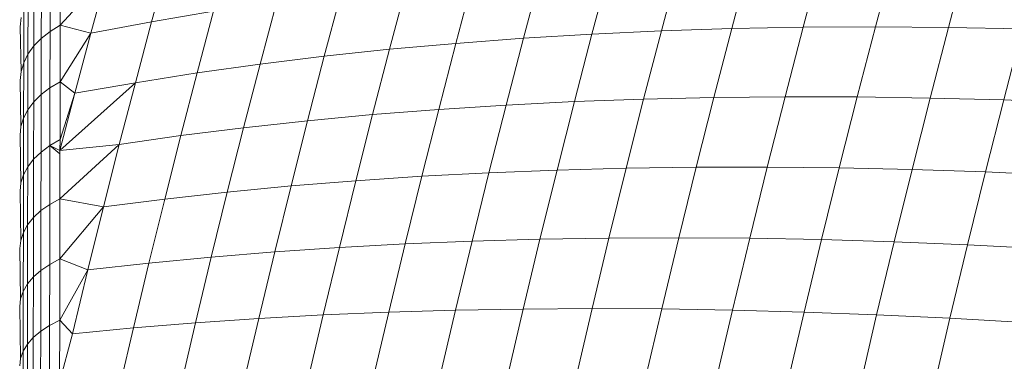
# Model space of a CAD drawing. Units: millimetres. Extents: x -4534 to 4839, y -3372 to 3943.
# Drawn here: x 240 to 257, y 1675 to 1681 of the extents above; entities that cross this region are included whole.
import ezdxf

# ---------------------------------------------------------------- set-up
doc = ezdxf.new("R2010")
doc.units = ezdxf.units.MM
doc.layers.add('Toestel 2D', color=7, linetype='Continuous', lineweight=20)

# ---------------------------------------------------------------- blocks, each defined once
blk = doc.blocks.new('1753_')
at = {"color": 0}
for p, q in [((38.3128, -33.6747), (38.3443, -33.5564)), ((38.4372, -33.6741), (38.4689, -33.5547)), ((38.563, -33.675), (38.595, -33.5547)), ((37.1906, -33.6652), (37.2189, -33.5615)), ((37.949, -33.6865), (37.9796, -33.5715)), ((38.0686, -33.681), (38.0995, -33.5648)), ((38.1899, -33.677), (38.2211, -33.5597)), ((37.0161, -33.5866), (37.0159, -33.6818)), ((37.0334, -33.6709), (37.0336, -33.5754)), ((37.0334, -33.6709), (37.1138, -33.5831)), ((37.086, -33.6852), (37.1138, -33.5831)), ((37.7148, -33.7025), (37.7447, -33.5899)), ((37.831, -33.6937), (37.8612, -33.5799)), ((37.0009, -33.5991), (37.0007, -33.6939)), ((37.6004, -33.7128), (37.63, -33.6017)), ((36.9881, -33.6127), (36.9879, -33.707)), ((37.488, -33.7248), (37.5172, -33.6151)), ((36.9706, -33.6425), (36.9704, -33.7359)), ((36.9779, -33.6272), (36.9778, -33.7211)), ((37.3775, -33.7384), (37.4063, -33.6301)), ((36.9646, -33.6742), (36.9661, -33.6582)), ((37.1906, -33.6652), (37.2974, -33.6469)), ((37.269, -33.7536), (37.2974, -33.6469)), ((36.9659, -33.7511), (36.9646, -33.6742)), ((37.0159, -33.6818), (37.0334, -33.6709)), ((37.0332, -33.7687), (37.0334, -33.6709)), ((37.0334, -33.6709), (37.086, -33.6852)), ((37.086, -33.6852), (37.1906, -33.6652)), ((37.1627, -33.7703), (37.1906, -33.6652)), ((38.1899, -33.677), (38.3128, -33.6747)), ((38.2818, -33.7946), (38.3128, -33.6747)), ((38.3128, -33.6747), (38.4372, -33.6741)), ((38.4059, -33.7949), (38.4372, -33.6741)), ((38.4372, -33.6741), (38.563, -33.675)), ((38.5314, -33.7968), (38.563, -33.675)), ((38.563, -33.675), (38.6901, -33.6776)), ((36.9879, -33.707), (37.0007, -33.6939)), ((37.0007, -33.6939), (37.0005, -33.7908)), ((37.0007, -33.6939), (37.0159, -33.6818)), ((37.0159, -33.6818), (37.0157, -33.7791)), ((37.0332, -33.7687), (37.086, -33.6852)), ((37.0585, -33.7886), (37.086, -33.6852)), ((37.7148, -33.7025), (37.831, -33.6937)), ((37.8011, -33.8089), (37.831, -33.6937)), ((37.831, -33.6937), (37.949, -33.6865)), ((37.9188, -33.803), (37.949, -33.6865)), ((37.949, -33.6865), (38.0686, -33.681)), ((38.0381, -33.7987), (38.0686, -33.681)), ((38.0686, -33.681), (38.1899, -33.677)), ((38.1591, -33.7959), (38.1899, -33.677)), ((38.6584, -33.8001), (38.6901, -33.6776)), ((36.9778, -33.7211), (36.9879, -33.707)), ((36.9879, -33.707), (36.9877, -33.8036)), ((37.6004, -33.7128), (37.7148, -33.7025)), ((37.6853, -33.8164), (37.7148, -33.7025)), ((36.9704, -33.7359), (36.9778, -33.7211)), ((36.9778, -33.7211), (36.9776, -33.8171)), ((37.3775, -33.7384), (37.488, -33.7248)), ((37.4592, -33.8359), (37.488, -33.7248)), ((37.488, -33.7248), (37.6004, -33.7128)), ((37.5713, -33.8254), (37.6004, -33.7128)), ((36.9659, -33.7511), (36.9704, -33.7359)), ((36.9704, -33.7359), (36.9702, -33.8314)), ((37.269, -33.7536), (37.3775, -33.7384)), ((37.3491, -33.848), (37.3775, -33.7384)), ((36.9644, -33.7665), (36.9659, -33.7511)), ((37.1627, -33.7703), (37.269, -33.7536)), ((37.2411, -33.8616), (37.269, -33.7536)), ((36.9644, -33.7665), (36.9657, -33.8461)), ((37.0157, -33.7791), (37.0332, -33.7687)), ((37.0329, -33.8872), (37.1627, -33.7703)), ((37.033, -33.8685), (37.0332, -33.7687)), ((37.0332, -33.7687), (37.0585, -33.7886)), ((37.0585, -33.7886), (37.1627, -33.7703)), ((37.1351, -33.8767), (37.1627, -33.7703)), ((36.9877, -33.8036), (37.0005, -33.7908)), ((37.0005, -33.7908), (37.0003, -33.8899)), ((37.0005, -33.7908), (37.0157, -33.7791)), ((37.0157, -33.7791), (37.0155, -33.8786)), ((37.0329, -33.8872), (37.0585, -33.7886)), ((37.033, -33.8685), (37.0585, -33.7886)), ((38.1591, -33.7959), (38.2818, -33.7946)), ((38.2511, -33.9159), (38.2818, -33.7946)), ((38.2818, -33.7946), (38.4059, -33.7949)), ((38.375, -33.9171), (38.4059, -33.7949)), ((38.4059, -33.7949), (38.5314, -33.7968)), ((36.9776, -33.8171), (36.9877, -33.8036)), ((36.9877, -33.8036), (36.9875, -33.9021)), ((37.6853, -33.8164), (37.8011, -33.8089)), ((37.7717, -33.9256), (37.8011, -33.8089)), ((37.8011, -33.8089), (37.9188, -33.803)), ((37.889, -33.9209), (37.9188, -33.803)), ((37.9188, -33.803), (38.0381, -33.7987)), ((38.008, -33.9178), (38.0381, -33.7987)), ((38.0381, -33.7987), (38.1591, -33.7959)), ((38.1288, -33.9161), (38.1591, -33.7959)), ((38.5003, -33.9199), (38.5314, -33.7968)), ((38.5314, -33.7968), (38.6584, -33.8001)), ((38.627, -33.9242), (38.6584, -33.8001)), ((38.6584, -33.8001), (38.7866, -33.8051)), ((36.9702, -33.8314), (36.9776, -33.8171)), ((36.9776, -33.8171), (36.9774, -33.9152)), ((37.4592, -33.8359), (37.5713, -33.8254)), ((37.5425, -33.9393), (37.5713, -33.8254)), ((37.5713, -33.8254), (37.6853, -33.8164)), ((37.6562, -33.9317), (37.6853, -33.8164)), ((36.9643, -33.861), (36.9657, -33.8461)), ((36.9657, -33.8461), (36.9702, -33.8314)), ((36.9702, -33.8314), (36.97, -33.929)), ((37.3491, -33.848), (37.4592, -33.8359)), ((37.4308, -33.9484), (37.4592, -33.8359)), ((36.9643, -33.861), (36.9656, -33.9431)), ((37.1351, -33.8767), (37.2411, -33.8616)), ((37.2134, -33.9709), (37.2411, -33.8616)), ((37.2411, -33.8616), (37.3491, -33.848)), ((37.3211, -33.9589), (37.3491, -33.848)), ((37.0003, -33.8899), (37.0155, -33.8786)), ((37.0155, -33.8786), (37.0153, -33.9801)), ((37.0155, -33.8786), (37.033, -33.8685)), ((37.0329, -33.8872), (37.0155, -33.8786)), ((37.0329, -33.8932), (37.0155, -33.8786)), ((37.0328, -33.9704), (37.1351, -33.8767)), ((37.033, -33.8685), (37.0329, -33.8872)), ((37.0329, -33.8872), (37.1351, -33.8767)), ((37.1079, -33.9843), (37.1351, -33.8767)), ((36.9875, -33.9021), (37.0003, -33.8899)), ((37.0003, -33.8899), (37.0001, -33.9909)), ((37.0328, -33.9704), (37.0329, -33.8932)), ((37.0329, -33.8932), (37.0329, -33.8872)), ((36.9774, -33.9152), (36.9875, -33.9021)), ((36.9875, -33.9021), (36.9873, -34.0027)), ((36.9656, -33.9431), (36.97, -33.929)), ((36.97, -33.929), (36.9698, -34.0285)), ((36.97, -33.929), (36.9774, -33.9152)), ((36.9774, -33.9152), (36.9772, -34.0153)), ((37.6562, -33.9317), (37.7717, -33.9256)), ((37.7427, -34.0434), (37.7717, -33.9256)), ((37.7717, -33.9256), (37.889, -33.9209)), ((37.8596, -34.0401), (37.889, -33.9209)), ((37.889, -33.9209), (38.008, -33.9178)), ((37.9784, -34.0381), (38.008, -33.9178)), ((38.008, -33.9178), (38.1288, -33.9161)), ((38.0988, -34.0376), (38.1288, -33.9161)), ((38.1288, -33.9161), (38.2511, -33.9159)), ((38.2209, -34.0385), (38.2511, -33.9159)), ((38.2511, -33.9159), (38.375, -33.9171)), ((38.3445, -34.0408), (38.375, -33.9171)), ((38.375, -33.9171), (38.5003, -33.9199)), ((38.4696, -34.0445), (38.5003, -33.9199)), ((38.5003, -33.9199), (38.627, -33.9242)), ((38.5961, -34.0496), (38.627, -33.9242)), ((38.627, -33.9242), (38.7551, -33.93)), ((36.9641, -33.9575), (36.9656, -33.9431)), ((37.4308, -33.9484), (37.5425, -33.9393)), ((37.5142, -34.0544), (37.5425, -33.9393)), ((37.5425, -33.9393), (37.6562, -33.9317)), ((37.6275, -34.0482), (37.6562, -33.9317)), ((36.9654, -34.0422), (36.9641, -33.9575)), ((37.2134, -33.9709), (37.3211, -33.9589)), ((37.2935, -34.071), (37.3211, -33.9589)), ((37.3211, -33.9589), (37.4308, -33.9484)), ((37.4028, -34.062), (37.4308, -33.9484)), ((37.0001, -33.9909), (37.0153, -33.9801)), ((37.0153, -33.9801), (37.0152, -34.0835)), ((37.0153, -33.9801), (37.0328, -33.9704)), ((37.0326, -34.0742), (37.0328, -33.9704)), ((37.0328, -33.9704), (37.1079, -33.9843)), ((37.1079, -33.9843), (37.2134, -33.9709)), ((37.1862, -34.0814), (37.2134, -33.9709)), ((36.9873, -34.0027), (37.0001, -33.9909)), ((37.0001, -33.9909), (36.9999, -34.0939)), ((37.0326, -34.0742), (37.1079, -33.9843)), ((37.0811, -34.0932), (37.1079, -33.9843)), ((36.9698, -34.0285), (36.9772, -34.0153)), ((36.9772, -34.0153), (36.977, -34.1173)), ((36.9772, -34.0153), (36.9873, -34.0027)), ((36.9873, -34.0027), (36.9871, -34.1052)), ((36.9654, -34.0422), (36.9698, -34.0285)), ((36.9698, -34.0285), (36.9696, -34.13)), ((36.9639, -34.056), (36.9654, -34.0422)), ((37.5142, -34.0544), (37.6275, -34.0482)), ((37.5992, -34.166), (37.6275, -34.0482)), ((37.6275, -34.0482), (37.7427, -34.0434)), ((37.714, -34.1625), (37.7427, -34.0434)), ((37.7427, -34.0434), (37.8596, -34.0401)), ((37.8307, -34.1605), (37.8596, -34.0401)), ((37.8596, -34.0401), (37.9784, -34.0381)), ((37.9492, -34.1598), (37.9784, -34.0381)), ((37.9784, -34.0381), (38.0988, -34.0376)), ((38.0694, -34.1604), (38.0988, -34.0376)), ((38.0988, -34.0376), (38.2209, -34.0385)), ((38.1912, -34.1624), (38.2209, -34.0385)), ((38.2209, -34.0385), (38.3445, -34.0408)), ((38.3145, -34.1657), (38.3445, -34.0408)), ((38.3445, -34.0408), (38.4696, -34.0445)), ((38.4394, -34.1703), (38.4696, -34.0445)), ((38.4696, -34.0445), (38.5961, -34.0496)), ((38.5657, -34.1763), (38.5961, -34.0496)), ((38.5961, -34.0496), (38.724, -34.0562)), ((36.9652, -34.1431), (36.9639, -34.056)), ((37.2935, -34.071), (37.4028, -34.062)), ((37.3753, -34.1769), (37.4028, -34.062)), ((37.4028, -34.062), (37.5142, -34.0544)), ((37.4862, -34.1707), (37.5142, -34.0544)), ((36.9999, -34.0939), (37.0152, -34.0835)), ((37.0152, -34.0835), (37.015, -34.1888)), ((37.0152, -34.0835), (37.0326, -34.0742)), ((37.0324, -34.1799), (37.0326, -34.0742)), ((37.0326, -34.0742), (37.0811, -34.0932)), ((37.0811, -34.0932), (37.1862, -34.0814)), ((37.1594, -34.1931), (37.1862, -34.0814)), ((37.1862, -34.0814), (37.2935, -34.071)), ((37.2663, -34.1843), (37.2935, -34.071)), ((36.9871, -34.1052), (36.9999, -34.0939)), ((36.9999, -34.0939), (36.9998, -34.1987)), ((37.0324, -34.1799), (37.0811, -34.0932)), ((37.0547, -34.2032), (37.0811, -34.0932)), ((36.9696, -34.13), (36.977, -34.1173)), ((36.977, -34.1173), (36.9768, -34.2212)), ((36.977, -34.1173), (36.9871, -34.1052)), ((36.9871, -34.1052), (36.987, -34.2096)), ((36.9652, -34.1431), (36.9696, -34.13)), ((36.9696, -34.13), (36.9695, -34.2333)), ((36.9637, -34.1564), (36.9652, -34.1431)), ((36.965, -34.2458), (36.9637, -34.1564)), ((37.4862, -34.1707), (37.5992, -34.166)), ((37.5714, -34.2849), (37.5992, -34.166)), ((37.5992, -34.166), (37.714, -34.1625)), ((37.6859, -34.2828), (37.714, -34.1625)), ((37.714, -34.1625), (37.8307, -34.1605)), ((37.8023, -34.2821), (37.8307, -34.1605)), ((37.8307, -34.1605), (37.9492, -34.1598)), ((37.9205, -34.2826), (37.9492, -34.1598)), ((37.9492, -34.1598), (38.0694, -34.1604)), ((38.0404, -34.2844), (38.0694, -34.1604)), ((38.0694, -34.1604), (38.1912, -34.1624)), ((38.1619, -34.2874), (38.1912, -34.1624)), ((38.1912, -34.1624), (38.3145, -34.1657)), ((38.285, -34.2918), (38.3145, -34.1657)), ((38.3145, -34.1657), (38.4394, -34.1703)), ((37.015, -34.1888), (37.0324, -34.1799)), ((37.0322, -34.2874), (37.0324, -34.1799)), ((37.0324, -34.1799), (37.0547, -34.2032)), ((37.1594, -34.1931), (37.2663, -34.1843)), ((37.2395, -34.2986), (37.2663, -34.1843)), ((37.2663, -34.1843), (37.3753, -34.1769)), ((37.3481, -34.2928), (37.3753, -34.1769)), ((37.3753, -34.1769), (37.4862, -34.1707)), ((37.4588, -34.2882), (37.4862, -34.1707)), ((38.4097, -34.2974), (38.4394, -34.1703)), ((38.4394, -34.1703), (38.5657, -34.1763)), ((38.5358, -34.3043), (38.5657, -34.1763)), ((38.5657, -34.1763), (38.6934, -34.1837)), ((36.987, -34.2096), (36.9998, -34.1987)), ((36.9998, -34.1987), (36.9996, -34.3054)), ((36.9998, -34.1987), (37.015, -34.1888)), ((37.015, -34.1888), (37.0148, -34.2959)), ((37.0547, -34.2032), (37.1594, -34.1931)), ((37.1331, -34.3058), (37.1594, -34.1931)), ((36.9768, -34.2212), (36.987, -34.2096)), ((36.987, -34.2096), (36.9868, -34.3157)), ((37.0322, -34.2874), (37.0547, -34.2032)), ((36.965, -34.2458), (36.9695, -34.2333)), ((36.9695, -34.2333), (36.9693, -34.3383)), ((36.9695, -34.2333), (36.9768, -34.2212)), ((36.9768, -34.2212), (36.9767, -34.3268)), ((36.9635, -34.2585), (36.965, -34.2458))]:
    blk.add_line(p, q, dxfattribs=at)
blk = doc.blocks.new('VPL-06-1753')
at = {"layer": 'Toestel 2D', "xscale": 10, "yscale": 10, "zscale": 10}
blk.add_blockref('1753_', (-129.621, 2017.738), dxfattribs=at)

msp = doc.modelspace()

# ---------------------------------------------------------------- block references
msp.add_blockref('VPL-06-1753', (0, 0))

doc.saveas('drawing.dxf')
